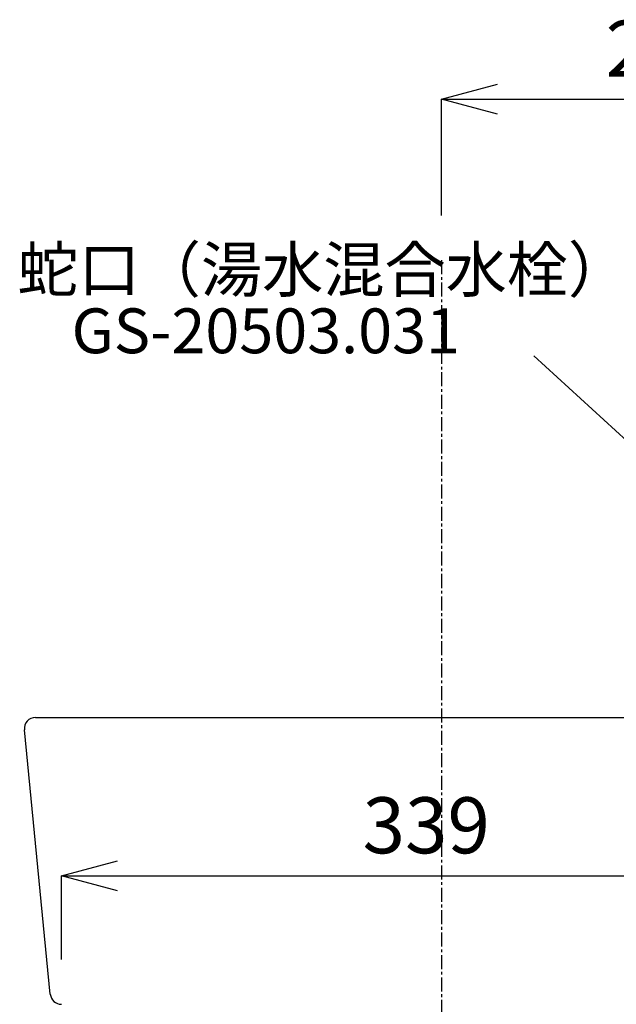
# Model space of a CAD drawing. Extents: x 0 to 4200, y 0 to 2970.
# Drawn here: x 2624 to 2890, y 1377 to 1816 of the extents above; entities that cross this region are included whole.
import ezdxf
from ezdxf.enums import TextEntityAlignment as Align

# ---------------------------------------------------------------- set-up
doc = ezdxf.new("R2010")
doc.units = 0
doc.linetypes.add('CENTER1', pattern=[10, 6.25, -1.25, 1.25, -1.25])
doc.layers.get('0').update_dxf_attribs({"linetype": 'CONTINUOUS'})
doc.layers.get('DEFPOINTS').update_dxf_attribs({"linetype": 'CONTINUOUS'})
for name, color, linetype in [('0-1', 5, 'CONTINUOUS'), ('中心線', 1, 'CENTER1'), ('寸法線', 3, 'CONTINUOUS'), ('文字', 4, 'CONTINUOUS')]:
    doc.layers.add(name, color=color, linetype=linetype)
doc.styles.add('JAPANESE', font='romans.shx', dxfattribs={"bigfont": 'bigfont.shx'})
doc.dimstyles.get("Standard").update_dxf_attribs({"dimtxt": 0.18, "dimasz": 0.18, "dimexe": 0.18, "dimexo": 0.0625, "dimgap": 0.09, "dimtad": 0, "dimtih": 1, "dimtoh": 1, "dimzin": 0, "dimcen": 0.09, "dimazin": 3, "dimtfac": 1, "dimtofl": 0, "dimtmove": 0, "dimatfit": 3})

# ---------------------------------------------------------------- blocks, each defined once
blk = doc.blocks.new('_OPEN30')
at = {"color": 0, "linetype": 'BYBLOCK'}
for p, q in [((-1, 0.268), (0, 0)), ((0, 0), (-1, -0.268)), ((0, 0), (-1, 0))]:
    blk.add_line(p, q, dxfattribs=at)
blk = doc.blocks.new('*U100')
at = {"layer": '寸法線', "color": 0, "style": 'JAPANESE'}
blk.add_text('218', height=25, dxfattribs=at).set_placement((2885.29, 1790.88))
blk = doc.blocks.new('*D54')
at = {"layer": 'DEFPOINTS', "color": 0}
for p in [(3030, 1780.88), (2812, 1709), (3030, 1708.85)]:
    blk.add_point(p, dxfattribs=at)
at = {"layer": '寸法線', "color": 0}
for p, q in [((2812, 1729), (2812, 1780.88)), ((2837, 1780.88), (3005, 1780.88)), ((3030, 1728.85), (3030, 1780.88))]:
    blk.add_line(p, q, dxfattribs=at)
blk.add_blockref('*U100', (0, 0))
at = {"layer": '寸法線', "color": 0, "xscale": 25, "yscale": 25, "zscale": 25, "rotation": 180}
blk.add_blockref('_OPEN30', (2812, 1780.88), dxfattribs=at)
at = {"layer": '寸法線', "color": 0, "xscale": 25, "yscale": 25, "zscale": 25}
blk.add_blockref('_OPEN30', (3030, 1780.88), dxfattribs=at)
blk = doc.blocks.new('*U98')
at = {"layer": '寸法線', "color": 0, "style": 'JAPANESE'}
blk.add_text('339', height=25, dxfattribs=at).set_placement((2776.88, 1444.37))
blk = doc.blocks.new('*D60')
at = {"layer": 'DEFPOINTS', "color": 0}
for p in [(2981.47, 1434.37), (2642.53, 1377), (2981.47, 1377)]:
    blk.add_point(p, dxfattribs=at)
at = {"layer": '寸法線', "color": 0}
for p, q in [((2642.53, 1397), (2642.53, 1434.37)), ((2667.53, 1434.37), (2956.47, 1434.37)), ((2981.47, 1397), (2981.47, 1434.37))]:
    blk.add_line(p, q, dxfattribs=at)
blk.add_blockref('*U98', (0, 0))
at = {"layer": '寸法線', "color": 0, "xscale": 25, "yscale": 25, "zscale": 25, "rotation": 180}
blk.add_blockref('_OPEN30', (2642.53, 1434.37), dxfattribs=at)
at = {"layer": '寸法線', "color": 0, "xscale": 25, "yscale": 25, "zscale": 25}
blk.add_blockref('_OPEN30', (2981.47, 1434.37), dxfattribs=at)

msp = doc.modelspace()

# ---------------------------------------------------------------- linework, layer by layer
at = {"layer": '0-1'}
for p, q in [((2630.978, 1505), (2993.022, 1505)), ((2637.558, 1381.513), (2626, 1499.533))]:
    msp.add_line(p, q, dxfattribs=at)
for centre, start, end in [((2630.978, 1500), 90, 185.35583), ((2642.534, 1382), 185.59329, 270)]:
    msp.add_arc(centre, 5, start, end, dxfattribs=at)
at = {"layer": '中心線'}
msp.add_line((2812, 1709), (2812, 605), dxfattribs=at)
at = {"layer": '文字'}
msp.add_line((2919.858, 1605.296), (2853.231, 1666.343), dxfattribs=at)

# ---------------------------------------------------------------- texts
at = {"layer": '文字', "style": 'JAPANESE'}
msp.add_text('蛇口（湯水混合水栓）', height=20, dxfattribs=at).set_placement((2622.908, 1694.831))
msp.add_text('GS-20503.031', height=20, dxfattribs=at).set_placement((2733.689, 1674.905), align=Align.MIDDLE)

# ---------------------------------------------------------------- dimensions: what is measured, and where the dimension line sits
at = {"layer": '寸法線'}
for base, p1, p2, picture, middle in [((3030, 1780.877), (2812, 1709), (3030, 1708.852), '*D54', (2921, 1803.377)), ((2981.466, 1434.372), (2642.534, 1377), (2981.466, 1377), '*D60', (2812, 1456.872))]:
    dim = msp.add_linear_dim(base=base, p1=p1, p2=p2, dimstyle='Standard', dxfattribs=at)
    dim.commit()
    dim.dimension.update_dxf_attribs({"geometry": picture, "text_midpoint": middle})

doc.saveas('drawing.dxf')
